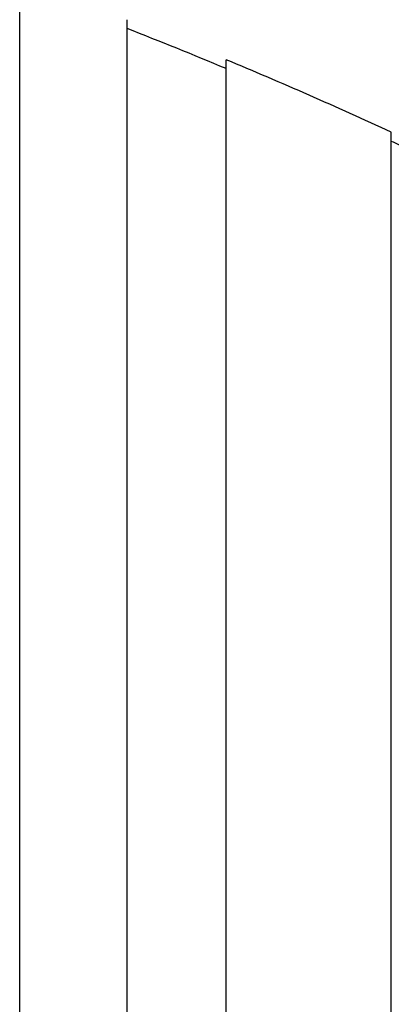
# Model space of a CAD drawing. Units: millimetres. Extents: x 0 to 835, y 0 to 1165.
# Drawn here: x 218 to 220, y 805 to 811 of the extents above; entities that cross this region are included whole.
import ezdxf
from ezdxf import colors
from ezdxf.entities.mleader import LeaderData, LeaderLine
from ezdxf.math import Vec2, Vec3

# ---------------------------------------------------------------- set-up
doc = ezdxf.new("R2010")
doc.units = ezdxf.units.MM
doc.layers.add('DV4_Défaut', color=7, linetype='Continuous')
doc.layers.add('Défaut', color=7, linetype='Continuous')

# ---------------------------------------------------------------- blocks, each defined once
blk = doc.blocks.new('_DOT')
at = {"color": 0}
blk.add_line((0, 0), (-1, 0), dxfattribs=at)
at = {"color": 0, "const_width": 0.333}
blk.add_lwpolyline([(-0.1665, 0, 1), (0.1665, 0, 1)], format="xyb", close=True, dxfattribs=at)
blk = doc.blocks.new('SE3')
at = {"layer": 'DV4_Défaut', "color": 7, "linetype": 'Continuous'}
for p, q in [((217.987, 757.6696), (217.987, 811.3367)), ((218.637, 757.9148), (218.637, 811.0915)), ((219.237, 758.1573), (219.237, 810.849)), ((220.237, 758.5975), (220.237, 810.4088))]:
    blk.add_line(p, q, dxfattribs=at)
for radius, start, end in [(28.5, 67.29634, 68.59782), (28.55, 65.14551, 67.33832), (28.5, 64.98678, 65.09894)]:
    blk.add_arc((208.237, 784.5032), radius, start, end, dxfattribs=at)

msp = doc.modelspace()

# ---------------------------------------------------------------- block references
at = {"layer": 'Défaut'}
msp.add_blockref('SE3', (0, 0), dxfattribs=at)

# ---------------------------------------------------------------- leaders
at = {"layer": 'Défaut', "color": 7, "linetype": 'Continuous'}
ml = msp.add_multileader_mtext('Standard', dxfattribs=at)
ml.set_content('{\\pxsm0.9;\\fSolid Edge ISO|b1||i0||c0|p34;\\W1.;30/06/2016\\P}', color=256)
ml.set_leader_properties()
ml.set_arrow_properties(name='DOT')
ml.build(insert=Vec2(0, 0))
ml.multileader.update_dxf_attribs({"leader_type": 0, "dogleg_length": 0, "arrow_head_size": 12})
ctx = ml.context
ctx.base_point, ctx.char_height, ctx.arrow_head_size, ctx.landing_gap_size = Vec3(747.0161, 1157.4602), 12, 12, 4.2
notes = []
notes.append((ctx, [(0, (0, 0, 0), (0, 0), (1, 0), 1, [])]))
ctx.mtext.insert = Vec3(749.0161, 1163.5803)
for ctx, leaders in notes:
    for number, flags, end, landing, length, lines in leaders:
        leader = LeaderData()
        leader.index, (leader.has_last_leader_line, leader.has_dogleg_vector, leader.attachment_direction) = number, flags
        leader.last_leader_point, leader.dogleg_vector, leader.dogleg_length = Vec3(end), Vec3(landing), length
        for number, points, colour, breaks in lines:
            line = LeaderLine()
            line.index, line.vertices, line.color, line.breaks = number, Vec3.list(points), colors.encode_raw_color(colour), breaks
            leader.lines.append(line)
        ctx.leaders.append(leader)

doc.saveas('drawing.dxf')
